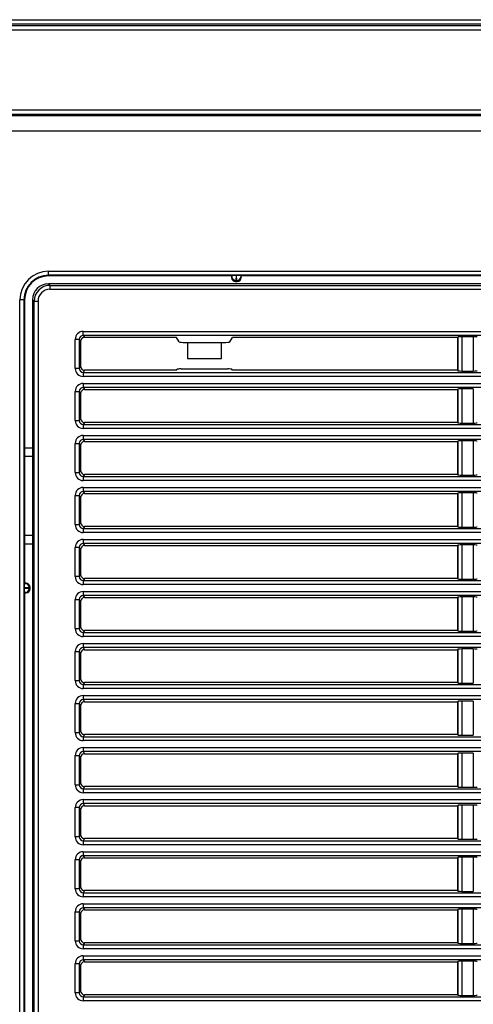
# Model space of a CAD drawing. Units: millimetres. Extents: x -34 to 1326, y 51 to 1031.
# Drawn here: x 501 to 530, y 882 to 943 of the extents above; entities that cross this region are included whole.
import ezdxf

# ---------------------------------------------------------------- set-up
doc = ezdxf.new("R2010")
doc.units = ezdxf.units.MM
doc.layers.add('1', color=7, linetype='CONTINUOUS')

msp = doc.modelspace()

# ---------------------------------------------------------------- linework, layer by layer
at = {"layer": '1', "color": 7, "linetype": 'Continuous'}
for p, q in [((532.6795, 942.8075), (323.4362, 942.8075)), ((324.5879, 942.8337), (531.5277, 942.8337)), ((496.3078, 943.0837), (609.248, 943.0837)), ((323.4713, 942.7227), (532.6444, 942.7227)), ((532.6444, 942.4312), (323.4713, 942.4312)), ((317.2537, 937.4614), (538.862, 937.4614)), ((289.1589, 937.1093), (566.9568, 937.1093)), ((541.041, 937.1698), (315.0747, 937.1698)), ((566.9568, 936.1106), (289.1589, 936.1106)), ((503.0578, 927.1186), (503.0578, 927.3686)), ((503.0578, 927.3686), (561.0578, 927.3686)), ((503.0578, 927.0837), (503.0578, 927.1186)), ((561.0578, 927.1186), (503.0578, 927.1186)), ((514.5078, 927.0837), (503.0578, 927.0837)), ((514.5304, 927.0949), (514.5078, 927.0837)), ((514.5078, 927.0837), (514.5078, 926.9835)), ((514.5078, 926.9835), (514.5219, 926.9976)), ((514.5256, 927.0246), (514.5304, 927.0949)), ((514.7962, 927.1047), (514.7754, 926.8017)), ((514.7962, 927.1047), (514.8195, 927.1047)), ((514.8403, 926.8017), (514.8195, 927.1047)), ((515.0853, 927.0949), (515.0901, 927.0246)), ((515.1078, 927.0837), (515.0853, 927.0949)), ((515.0938, 926.9976), (515.1078, 926.9835)), ((515.1078, 926.9835), (515.1078, 927.0837)), ((549.2578, 927.0837), (515.1078, 927.0837)), ((503.0565, 926.5837), (503.1489, 926.4913)), ((558.0434, 926.5837), (503.0565, 926.5837)), ((503.1489, 926.4913), (503.1489, 926.2416)), ((503.1489, 926.4913), (560.9668, 926.4913)), ((560.9668, 926.2416), (503.1489, 926.2416)), ((514.7717, 926.7477), (514.7577, 926.7337)), ((514.7577, 926.7337), (514.858, 926.7337)), ((514.8439, 926.7477), (514.7717, 926.7477)), ((514.7754, 926.8017), (514.8403, 926.8017)), ((514.858, 926.7337), (514.8439, 926.7477)), ((501.5229, 925.5837), (501.2729, 925.5837)), ((501.2729, 824.5837), (501.2729, 925.5837)), ((501.5578, 925.5837), (501.5229, 925.5837)), ((501.5229, 925.5837), (501.5229, 824.5837)), ((501.5578, 925.5837), (501.5578, 916.3337)), ((502.1502, 925.4926), (502.0578, 925.585)), ((502.0578, 925.585), (502.0578, 915.8118)), ((502.1502, 925.4926), (502.3999, 925.4926)), ((502.1502, 824.6747), (502.1502, 925.4926)), ((502.3999, 925.4926), (502.3999, 824.6747)), ((504.9785, 923.1162), (504.7289, 923.1162)), ((504.7289, 921.3011), (504.7289, 923.1162)), ((505.0578, 922.9839), (504.9785, 923.1162)), ((504.9785, 923.1162), (504.9785, 921.3011)), ((505.2273, 923.3668), (505.2273, 923.6159)), ((505.2273, 923.6159), (556.8401, 923.6159)), ((556.2042, 923.3668), (505.2273, 923.3668)), ((505.2273, 923.3668), (505.307, 923.2337)), ((511.0578, 923.2337), (505.307, 923.2337)), ((511.2214, 922.9606), (511.0578, 923.2337)), ((514.3943, 922.9606), (514.5578, 923.2337)), ((528.6316, 923.2337), (514.5578, 923.2337)), ((528.6454, 923.2567), (528.6316, 923.2337)), ((528.6316, 923.2337), (528.6316, 921.1837)), ((528.6454, 923.2567), (528.6454, 921.1606)), ((528.8951, 923.2774), (528.8951, 921.1399)), ((529.6206, 923.2774), (528.8951, 923.2774)), ((529.6206, 923.2774), (529.6206, 921.1399)), ((505.0578, 922.9839), (505.0578, 921.4335)), ((511.6209, 922.9275), (511.7413, 922.9275)), ((511.7413, 922.9275), (511.7413, 921.9275)), ((511.7413, 922.9275), (513.8744, 922.9275)), ((513.8744, 921.9275), (513.8744, 922.9275)), ((513.8744, 922.9275), (513.9948, 922.9275)), ((511.7413, 921.9275), (513.8744, 921.9275)), ((504.9785, 921.3011), (504.7289, 921.3011)), ((504.9785, 921.3011), (505.0578, 921.4335)), ((511.3475, 921.2712), (514.2682, 921.2712)), ((505.307, 921.1837), (505.2273, 921.0505)), ((505.2273, 921.0505), (556.2042, 921.0505)), ((505.2273, 921.0505), (505.2273, 920.8015)), ((556.8401, 920.8015), (505.2273, 920.8015)), ((511.0578, 921.1837), (505.307, 921.1837)), ((511.0578, 921.1837), (511.0978, 921.2504)), ((514.5578, 921.1837), (514.5179, 921.2504)), ((528.6316, 921.1837), (514.5578, 921.1837)), ((528.6316, 921.1837), (528.6454, 921.1606)), ((528.8951, 921.1399), (529.6206, 921.1399)), ((505.2273, 920.3659), (556.8401, 920.3659)), ((505.2273, 920.3659), (505.2273, 920.1168)), ((556.2042, 920.1168), (505.2273, 920.1168)), ((505.2273, 920.1168), (505.307, 919.9837)), ((504.7289, 919.8662), (504.9785, 919.8662)), ((504.7289, 918.0511), (504.7289, 919.8662)), ((505.0578, 919.7339), (504.9785, 919.8662)), ((504.9785, 919.8662), (504.9785, 918.0511)), ((505.0578, 919.7339), (505.0578, 918.1835)), ((505.307, 919.9837), (528.6316, 919.9837)), ((528.6454, 920.0067), (528.6316, 919.9837)), ((528.6316, 919.9837), (528.6316, 917.9337)), ((528.6454, 920.0067), (528.6454, 917.9106)), ((528.8951, 920.0274), (528.8951, 917.8899)), ((529.6206, 920.0274), (528.8951, 920.0274)), ((529.6206, 920.0274), (529.6206, 917.8899)), ((504.7289, 918.0511), (504.9785, 918.0511)), ((504.9785, 918.0511), (505.0578, 918.1835)), ((505.307, 917.9337), (505.2273, 917.8005)), ((505.2273, 917.8005), (505.2273, 917.5515)), ((505.2273, 917.8005), (556.2042, 917.8005)), ((528.6316, 917.9337), (505.307, 917.9337)), ((528.6316, 917.9337), (528.6454, 917.9106)), ((528.8951, 917.8899), (529.6206, 917.8899)), ((556.8401, 917.5515), (505.2273, 917.5515)), ((505.2273, 917.1159), (505.2273, 916.8668)), ((505.2273, 917.1159), (556.8401, 917.1159)), ((504.7289, 916.6162), (504.9785, 916.6162)), ((504.7289, 914.8011), (504.7289, 916.6162)), ((504.9785, 916.6162), (504.9785, 914.8011)), ((505.0578, 916.4839), (504.9785, 916.6162)), ((505.0578, 916.4839), (505.0578, 914.9335)), ((556.2042, 916.8668), (505.2273, 916.8668)), ((505.2273, 916.8668), (505.307, 916.7337)), ((505.307, 916.7337), (528.6316, 916.7337)), ((528.6454, 916.7567), (528.6316, 916.7337)), ((528.6316, 916.7337), (528.6316, 914.6837)), ((528.6454, 916.7567), (528.6454, 914.6606)), ((529.6206, 916.7774), (528.8951, 916.7774)), ((528.8951, 916.7774), (528.8951, 914.6399)), ((529.6206, 916.7774), (529.6206, 914.6399)), ((501.5578, 916.3337), (502.0579, 916.3337)), ((501.5578, 916.3337), (501.5578, 910.3337)), ((502.0526, 915.8101), (501.5578, 915.8101)), ((502.0578, 915.8118), (502.0526, 915.8101)), ((502.0526, 915.8101), (502.0526, 910.8572)), ((504.7289, 914.8011), (504.9785, 914.8011)), ((504.9785, 914.8011), (505.0578, 914.9335)), ((505.307, 914.6837), (505.2273, 914.5505)), ((505.2273, 914.5505), (505.2273, 914.3015)), ((505.2273, 914.5505), (556.2042, 914.5505)), ((528.6316, 914.6837), (505.307, 914.6837)), ((528.6316, 914.6837), (528.6454, 914.6606)), ((528.8951, 914.6399), (529.6206, 914.6399)), ((556.8401, 914.3015), (505.2273, 914.3015)), ((504.7289, 911.5511), (504.7289, 913.3662)), ((504.7289, 913.3662), (504.9785, 913.3662)), ((504.9785, 913.3662), (504.9785, 911.5511)), ((505.0578, 913.2339), (504.9785, 913.3662)), ((505.2273, 913.8659), (505.2273, 913.6168)), ((505.2273, 913.8659), (556.8401, 913.8659)), ((505.2273, 913.6168), (505.307, 913.4837)), ((556.2042, 913.6168), (505.2273, 913.6168)), ((505.307, 913.4837), (528.6316, 913.4837)), ((528.6454, 913.5067), (528.6316, 913.4837)), ((528.6316, 913.4837), (528.6316, 911.4337)), ((528.6454, 913.5067), (528.6454, 911.4106)), ((529.6206, 913.5274), (528.8951, 913.5274)), ((528.8951, 913.5274), (528.8951, 911.3899)), ((529.6206, 913.5274), (529.6206, 911.3899)), ((505.0578, 913.2339), (505.0578, 911.6835)), ((504.7289, 911.5511), (504.9785, 911.5511)), ((504.9785, 911.5511), (505.0578, 911.6835)), ((505.307, 911.4337), (505.2273, 911.3005)), ((528.6316, 911.4337), (505.307, 911.4337)), ((528.6316, 911.4337), (528.6454, 911.4106)), ((502.0526, 910.8572), (501.5578, 910.8572)), ((502.0578, 910.8555), (502.0526, 910.8572)), ((502.0578, 910.8555), (502.0578, 877.5618)), ((505.2273, 911.3005), (505.2273, 911.0515)), ((505.2273, 911.3005), (556.2042, 911.3005)), ((556.8401, 911.0515), (505.2273, 911.0515)), ((528.8951, 911.3899), (529.6206, 911.3899)), ((502.0579, 910.3337), (501.5578, 910.3337)), ((501.5578, 910.3337), (501.5578, 907.8837)), ((505.2273, 910.6159), (505.2273, 910.3668)), ((505.2273, 910.6159), (556.8401, 910.6159)), ((505.2273, 910.3668), (505.307, 910.2337)), ((556.2042, 910.3668), (505.2273, 910.3668)), ((505.307, 910.2337), (528.6316, 910.2337)), ((528.6454, 910.2567), (528.6316, 910.2337)), ((528.6316, 910.2337), (528.6316, 908.1837)), ((528.6454, 910.2567), (528.6454, 908.1606)), ((528.8951, 910.2774), (528.8951, 908.1399)), ((529.6206, 910.2774), (528.8951, 910.2774)), ((529.6206, 910.2774), (529.6206, 908.1399)), ((504.9785, 910.1162), (504.7289, 910.1162)), ((504.7289, 908.3011), (504.7289, 910.1162)), ((505.0578, 909.9839), (504.9785, 910.1162)), ((504.9785, 910.1162), (504.9785, 908.3011)), ((505.0578, 909.9839), (505.0578, 908.4335)), ((504.9785, 908.3011), (505.0578, 908.4335)), ((501.5578, 907.8837), (501.5466, 907.8611)), ((501.5466, 907.8611), (501.6169, 907.866)), ((501.658, 907.8837), (501.5578, 907.8837)), ((501.6439, 907.8696), (501.658, 907.8837)), ((504.9785, 908.3011), (504.7289, 908.3011)), ((505.307, 908.1837), (505.2273, 908.0505)), ((505.2273, 908.0505), (505.2273, 907.8015)), ((505.2273, 908.0505), (556.2042, 908.0505)), ((556.8401, 907.8015), (505.2273, 907.8015)), ((528.6316, 908.1837), (505.307, 908.1837)), ((528.6316, 908.1837), (528.6454, 908.1606)), ((528.8951, 908.1399), (529.6206, 908.1399)), ((501.8398, 907.6161), (501.5368, 907.5953)), ((501.5368, 907.572), (501.5368, 907.5953)), ((501.5368, 907.572), (501.8398, 907.5512)), ((501.6169, 907.3014), (501.5466, 907.3062)), ((501.5466, 907.3062), (501.5578, 907.2837)), ((501.5578, 907.2837), (501.658, 907.2837)), ((501.5578, 907.2837), (501.5578, 878.0837)), ((501.658, 907.2837), (501.6439, 907.2977)), ((501.8398, 907.5512), (501.8398, 907.6161)), ((501.9078, 907.6338), (501.8938, 907.6198)), ((501.8938, 907.6198), (501.8938, 907.5476)), ((501.8938, 907.5476), (501.9078, 907.5335)), ((501.9078, 907.5335), (501.9078, 907.6338)), ((505.2273, 907.3659), (505.2273, 907.1168)), ((505.2273, 907.3659), (556.8401, 907.3659)), ((504.7289, 906.8662), (504.9785, 906.8662)), ((504.7289, 905.0511), (504.7289, 906.8662)), ((505.0578, 906.7339), (504.9785, 906.8662)), ((504.9785, 906.8662), (504.9785, 905.0511)), ((505.0578, 906.7339), (505.0578, 905.1835)), ((505.2273, 907.1168), (505.307, 906.9837)), ((556.2042, 907.1168), (505.2273, 907.1168)), ((505.307, 906.9837), (528.6316, 906.9837)), ((528.6454, 907.0067), (528.6316, 906.9837)), ((528.6316, 906.9837), (528.6316, 904.9337)), ((528.6454, 907.0067), (528.6454, 904.9106)), ((528.8951, 907.0274), (528.8951, 904.8899)), ((529.6206, 907.0274), (528.8951, 907.0274)), ((529.6206, 907.0274), (529.6206, 904.8899)), ((504.7289, 905.0511), (504.9785, 905.0511)), ((504.9785, 905.0511), (505.0578, 905.1835)), ((505.307, 904.9337), (505.2273, 904.8005)), ((505.2273, 904.8005), (505.2273, 904.5515)), ((505.2273, 904.8005), (556.2042, 904.8005)), ((528.6316, 904.9337), (505.307, 904.9337)), ((528.6316, 904.9337), (528.6454, 904.9106)), ((528.8951, 904.8899), (529.6206, 904.8899)), ((556.8401, 904.5515), (505.2273, 904.5515)), ((505.2273, 904.1159), (505.2273, 903.8668)), ((505.2273, 904.1159), (556.8401, 904.1159)), ((504.7289, 903.6162), (504.9785, 903.6162)), ((504.7289, 901.8011), (504.7289, 903.6162)), ((505.0578, 903.4839), (504.9785, 903.6162)), ((504.9785, 903.6162), (504.9785, 901.8011)), ((505.0578, 903.4839), (505.0578, 901.9335)), ((556.2042, 903.8668), (505.2273, 903.8668)), ((505.2273, 903.8668), (505.307, 903.7337)), ((505.307, 903.7337), (528.6316, 903.7337)), ((528.6454, 903.7567), (528.6316, 903.7337)), ((528.6316, 903.7337), (528.6316, 901.6837)), ((528.6454, 903.7567), (528.6454, 901.6606)), ((529.6206, 903.7774), (528.8951, 903.7774)), ((528.8951, 903.7774), (528.8951, 901.6399)), ((529.6206, 903.7774), (529.6206, 901.6399)), ((504.7289, 901.8011), (504.9785, 901.8011)), ((504.9785, 901.8011), (505.0578, 901.9335)), ((505.307, 901.6837), (505.2273, 901.5505)), ((528.6316, 901.6837), (505.307, 901.6837)), ((528.6316, 901.6837), (528.6454, 901.6606)), ((528.8951, 901.6399), (529.6206, 901.6399)), ((505.2273, 901.5505), (505.2273, 901.3015)), ((505.2273, 901.5505), (556.2042, 901.5505)), ((556.8401, 901.3015), (505.2273, 901.3015)), ((504.7289, 900.3662), (504.9785, 900.3662)), ((504.7289, 898.5511), (504.7289, 900.3662)), ((505.0578, 900.2339), (504.9785, 900.3662)), ((504.9785, 900.3662), (504.9785, 898.5511)), ((505.2273, 900.8659), (505.2273, 900.6168)), ((505.2273, 900.8659), (556.8401, 900.8659)), ((505.2273, 900.6168), (505.307, 900.4837)), ((556.2042, 900.6168), (505.2273, 900.6168)), ((505.307, 900.4837), (528.6316, 900.4837)), ((528.6454, 900.5067), (528.6316, 900.4837)), ((528.6316, 900.4837), (528.6316, 898.4337)), ((528.6454, 900.5067), (528.6454, 898.4106)), ((528.8951, 900.5274), (528.8951, 898.3899)), ((529.6206, 900.5274), (528.8951, 900.5274)), ((529.6206, 900.5274), (529.6206, 898.3899)), ((505.0578, 900.2339), (505.0578, 898.6835)), ((504.7289, 898.5511), (504.9785, 898.5511)), ((504.9785, 898.5511), (505.0578, 898.6835)), ((505.307, 898.4337), (505.2273, 898.3005)), ((505.2273, 898.3005), (505.2273, 898.0515)), ((505.2273, 898.3005), (556.2042, 898.3005)), ((556.8401, 898.0515), (505.2273, 898.0515)), ((528.6316, 898.4337), (505.307, 898.4337)), ((528.6316, 898.4337), (528.6454, 898.4106)), ((528.8951, 898.3899), (529.6206, 898.3899)), ((505.2273, 897.6159), (505.2273, 897.3668)), ((505.2273, 897.6159), (556.8401, 897.6159)), ((556.2042, 897.3668), (505.2273, 897.3668)), ((505.2273, 897.3668), (505.307, 897.2337)), ((504.7289, 897.1162), (504.9785, 897.1162)), ((504.7289, 895.3011), (504.7289, 897.1162)), ((504.9785, 897.1162), (504.9785, 895.3011)), ((505.0578, 896.9839), (504.9785, 897.1162)), ((505.0578, 896.9839), (505.0578, 895.4335)), ((505.307, 897.2337), (528.6316, 897.2337)), ((528.6454, 897.2567), (528.6316, 897.2337)), ((528.6316, 897.2337), (528.6316, 895.1837)), ((528.6454, 897.2567), (528.6454, 895.1606)), ((529.6206, 897.2774), (528.8951, 897.2774)), ((528.8951, 897.2774), (528.8951, 895.1399)), ((529.6206, 897.2774), (529.6206, 895.1399)), ((504.7289, 895.3011), (504.9785, 895.3011)), ((504.9785, 895.3011), (505.0578, 895.4335)), ((505.307, 895.1837), (505.2273, 895.0505)), ((505.2273, 895.0505), (556.2042, 895.0505)), ((505.2273, 895.0505), (505.2273, 894.8015)), ((528.6316, 895.1837), (505.307, 895.1837)), ((528.6316, 895.1837), (528.6454, 895.1606)), ((528.8951, 895.1399), (529.6206, 895.1399)), ((556.8401, 894.8015), (505.2273, 894.8015)), ((505.2273, 894.3659), (505.2273, 894.1168)), ((505.2273, 894.3659), (556.8401, 894.3659)), ((504.9785, 893.8662), (504.7289, 893.8662)), ((504.7289, 892.0511), (504.7289, 893.8662)), ((504.9785, 893.8662), (504.9785, 892.0511)), ((505.0578, 893.7339), (504.9785, 893.8662)), ((505.0578, 893.7339), (505.0578, 892.1835)), ((556.2042, 894.1168), (505.2273, 894.1168)), ((505.2273, 894.1168), (505.307, 893.9837)), ((505.307, 893.9837), (528.6316, 893.9837)), ((528.6454, 894.0067), (528.6316, 893.9837)), ((528.6316, 893.9837), (528.6316, 891.9337)), ((528.6454, 894.0067), (528.6454, 891.9106)), ((528.8951, 894.0274), (528.8951, 891.8899)), ((529.6206, 894.0274), (528.8951, 894.0274)), ((529.6206, 894.0274), (529.6206, 891.8899)), ((504.9785, 892.0511), (504.7289, 892.0511)), ((504.9785, 892.0511), (505.0578, 892.1835)), ((505.307, 891.9337), (505.2273, 891.8005)), ((505.2273, 891.8005), (505.2273, 891.5515)), ((505.2273, 891.8005), (556.2042, 891.8005)), ((528.6316, 891.9337), (505.307, 891.9337)), ((528.6316, 891.9337), (528.6454, 891.9106)), ((528.8951, 891.8899), (529.6206, 891.8899)), ((556.8401, 891.5515), (505.2273, 891.5515)), ((504.9785, 890.6162), (504.7289, 890.6162)), ((504.7289, 888.8011), (504.7289, 890.6162)), ((505.0578, 890.4839), (504.9785, 890.6162)), ((504.9785, 890.6162), (504.9785, 888.8011)), ((505.2273, 891.1159), (556.8401, 891.1159)), ((505.2273, 891.1159), (505.2273, 890.8668)), ((556.2042, 890.8668), (505.2273, 890.8668)), ((505.2273, 890.8668), (505.307, 890.7337)), ((505.307, 890.7337), (528.6316, 890.7337)), ((528.6454, 890.7567), (528.6316, 890.7337)), ((528.6316, 890.7337), (528.6316, 888.6837)), ((528.6454, 890.7567), (528.6454, 888.6606)), ((529.6206, 890.7774), (528.8951, 890.7774)), ((528.8951, 890.7774), (528.8951, 888.6399)), ((529.6206, 890.7774), (529.6206, 888.6399)), ((505.0578, 890.4839), (505.0578, 888.9335)), ((504.9785, 888.8011), (504.7289, 888.8011)), ((504.9785, 888.8011), (505.0578, 888.9335)), ((505.307, 888.6837), (505.2273, 888.5505)), ((528.6316, 888.6837), (505.307, 888.6837)), ((528.6316, 888.6837), (528.6454, 888.6606)), ((505.2273, 888.5505), (505.2273, 888.3015)), ((505.2273, 888.5505), (556.2042, 888.5505)), ((556.8401, 888.3015), (505.2273, 888.3015)), ((528.8951, 888.6399), (529.6206, 888.6399)), ((505.2273, 887.8659), (505.2273, 887.6168)), ((505.2273, 887.8659), (556.8401, 887.8659)), ((505.2273, 887.6168), (505.307, 887.4837)), ((556.2042, 887.6168), (505.2273, 887.6168)), ((505.307, 887.4837), (528.6316, 887.4837)), ((528.6454, 887.5067), (528.6316, 887.4837)), ((528.6316, 887.4837), (528.6316, 885.4337)), ((528.6454, 887.5067), (528.6454, 885.4106)), ((529.6206, 887.5274), (528.8951, 887.5274)), ((528.8951, 887.5274), (528.8951, 885.3899)), ((529.6206, 887.5274), (529.6206, 885.3899)), ((504.7289, 887.3662), (504.9785, 887.3662)), ((504.7289, 885.5511), (504.7289, 887.3662)), ((505.0578, 887.2339), (504.9785, 887.3662)), ((504.9785, 887.3662), (504.9785, 885.5511)), ((505.0578, 887.2339), (505.0578, 885.6835)), ((504.9785, 885.5511), (505.0578, 885.6835)), ((504.7289, 885.5511), (504.9785, 885.5511)), ((505.307, 885.4337), (505.2273, 885.3005)), ((505.2273, 885.3005), (505.2273, 885.0515)), ((505.2273, 885.3005), (556.2042, 885.3005)), ((556.8401, 885.0515), (505.2273, 885.0515)), ((528.6316, 885.4337), (505.307, 885.4337)), ((528.6316, 885.4337), (528.6454, 885.4106)), ((528.8951, 885.3899), (529.6206, 885.3899)), ((505.2273, 884.6159), (505.2273, 884.3668)), ((505.2273, 884.6159), (556.8401, 884.6159)), ((504.9785, 884.1162), (504.7289, 884.1162)), ((504.7289, 882.3011), (504.7289, 884.1162)), ((505.0578, 883.9839), (504.9785, 884.1162)), ((504.9785, 884.1162), (504.9785, 882.3011)), ((505.0578, 883.9839), (505.0578, 882.4335)), ((556.2042, 884.3668), (505.2273, 884.3668)), ((505.2273, 884.3668), (505.307, 884.2337)), ((505.307, 884.2337), (528.6316, 884.2337)), ((528.6454, 884.2567), (528.6316, 884.2337)), ((528.6316, 884.2337), (528.6316, 882.1837)), ((528.6454, 884.2567), (528.6454, 882.1606)), ((529.6206, 884.2774), (528.8951, 884.2774)), ((528.8951, 884.2774), (528.8951, 882.1399)), ((529.6206, 884.2774), (529.6206, 882.1399)), ((504.9785, 882.3011), (504.7289, 882.3011)), ((504.9785, 882.3011), (505.0578, 882.4335)), ((505.307, 882.1837), (505.2273, 882.0505)), ((505.2273, 882.0505), (505.2273, 881.8015)), ((505.2273, 882.0505), (556.2042, 882.0505)), ((528.6316, 882.1837), (505.307, 882.1837)), ((528.6316, 882.1837), (528.6454, 882.1606)), ((528.8951, 882.1399), (529.6206, 882.1399)), ((556.8401, 881.8015), (505.2273, 881.8015))]:
    msp.add_line(p, q, dxfattribs=at)
for radius in [1.7849, 1.535, 1.5]:
    msp.add_arc((503.0578, 925.5837), radius, 90, 180, dxfattribs=at)
for centre, major_axis, ratio, start_param, end_param in [((514.758, 926.9838), (-0.177, -0.177), 0.998783, 5.4983961, 7.0679745), ((514.5216, 927.2474), (0, -0.25), 0.034921, 0.0349066, 0.4704799), ((514.7717, 926.9976), (-0.1768, 0.1768), 0.998783, 0.7860072, 2.3555855), ((514.7754, 927.0246), (-0.2494, 0.0171), 0.890919, 0.0769196, 1.6318949), ((514.7802, 927.0948), (-0.2506, -0.0006), 0.039692, 4.6484637, 6.2034389), ((514.8355, 927.0948), (0.2506, -0.0006), 0.039692, 0.0797464, 1.6347216), ((514.8403, 927.0246), (-0.2494, -0.0171), 0.890919, 1.5096978, 3.064673), ((514.8439, 926.9976), (-0.1768, -0.1768), 0.998783, 0.7860072, 2.3555855), ((514.8577, 926.9838), (0.177, -0.177), 0.998783, 5.4983961, 7.0679745), ((515.0941, 927.2474), (0, -0.25), 0.034921, 5.8127054, 6.2482787), ((503.0592, 925.5823), (0.709, -0.709), 0.997265, 2.357564, 3.9256213), ((503.1509, 925.4906), (0.7081, -0.7081), 0.998629, 2.357564, 3.9256213), ((503.1509, 925.4906), (0.5318, -0.5318), 0.997265, 2.357564, 3.9256213), ((514.7714, 927.2474), (0, -0.5), 0.01746, 0.0349066, 0.4704799), ((514.8442, 927.2474), (0, -0.5), 0.01746, 5.8127054, 6.2482787), ((505.2296, 923.1139), (0.2583, -0.4312), 0.99484, 2.6041693, 4.1704042), ((505.2296, 923.1139), (0.1305, -0.2178), 0.984703, 2.6041693, 4.1704042), ((505.3082, 922.9827), (0.1291, -0.2156), 0.99484, 2.6041693, 4.1704042), ((528.8951, 923.2555), (-0.25, 0), 0.087489, 4.712389, 6.2308254), ((529.6206, 923.2555), (-0.25, 0), 0.087489, 3.1939525, 4.712389), ((511.6209, 922.9624), (-0.4, 0), 0.087489, 0.0523599, 1.5707963), ((513.9948, 922.9624), (-0.4, 0), 0.087489, 1.5707963, 3.0892328), ((505.2296, 921.3034), (-0.2583, -0.4312), 0.99484, 5.2543738, 6.8206087), ((505.2296, 921.3034), (-0.1305, -0.2178), 0.984703, 5.2543738, 6.8206087), ((505.3082, 921.4346), (-0.1291, -0.2156), 0.99484, 5.2543738, 6.8206087), ((511.3475, 921.2493), (-0.25, 0), 0.087489, 4.712389, 6.2308254), ((514.2682, 921.2493), (-0.25, 0), 0.087489, 3.1939525, 4.712389), ((528.8951, 921.1618), (-0.25, 0), 0.087489, 0.0523599, 1.5707963), ((529.6206, 921.1618), (-0.25, 0), 0.087489, 1.5707963, 3.0892328), ((505.2296, 919.8639), (0.2583, -0.4312), 0.99484, 2.6041693, 4.1704042), ((505.2296, 919.8639), (0.1305, -0.2178), 0.984703, 2.6041693, 4.1704042), ((505.3082, 919.7327), (0.1291, -0.2156), 0.99484, 2.6041693, 4.1704042), ((528.8951, 920.0055), (-0.25, 0), 0.087489, 4.712389, 6.2308254), ((505.2296, 918.0534), (-0.2583, -0.4312), 0.99484, 5.2543738, 6.8206087), ((505.2296, 918.0534), (-0.1305, -0.2178), 0.984703, 5.2543738, 6.8206087), ((505.3082, 918.1846), (-0.1291, -0.2156), 0.99484, 5.2543738, 6.8206087), ((528.8951, 917.9118), (-0.25, 0), 0.087489, 0.0523599, 1.5707963), ((529.6206, 917.9118), (-0.25, 0), 0.087489, 1.5707963, 3.0892328), ((505.2296, 916.6139), (0.2583, -0.4312), 0.99484, 2.6041693, 4.1704042), ((505.2296, 916.6139), (0.1305, -0.2178), 0.984703, 2.6041693, 4.1704042), ((505.3082, 916.4827), (0.1291, -0.2156), 0.99484, 2.6041693, 4.1704042), ((528.8951, 916.7555), (-0.25, 0), 0.087489, 4.712389, 6.2308254), ((529.6206, 916.7555), (-0.25, 0), 0.087489, 3.1939525, 4.712389), ((505.2296, 914.8034), (-0.2583, -0.4312), 0.99484, 5.2543738, 6.8206087), ((505.2296, 914.8034), (-0.1305, -0.2178), 0.984703, 5.2543738, 6.8206087), ((505.3082, 914.9346), (-0.1291, -0.2156), 0.99484, 5.2543738, 6.8206087), ((528.8951, 914.6618), (-0.25, 0), 0.087489, 0.0523599, 1.5707963), ((529.6206, 914.6618), (-0.25, 0), 0.087489, 1.5707963, 3.0892328), ((505.2296, 913.3639), (0.2583, -0.4312), 0.99484, 2.6041693, 4.1704042), ((505.2296, 913.3639), (0.1305, -0.2178), 0.984703, 2.6041693, 4.1704042), ((505.3082, 913.2327), (0.1291, -0.2156), 0.99484, 2.6041693, 4.1704042), ((528.8951, 913.5055), (-0.25, 0), 0.087489, 4.712389, 6.2308254), ((529.6206, 913.5055), (-0.25, 0), 0.087489, 3.1939525, 4.712389), ((505.2296, 911.5534), (-0.2583, -0.4312), 0.99484, 5.2543738, 6.8206087), ((505.2296, 911.5534), (-0.1305, -0.2178), 0.984703, 5.2543738, 6.8206087), ((505.3082, 911.6846), (-0.1291, -0.2156), 0.99484, 5.2543738, 6.8206087), ((528.8951, 911.4118), (-0.25, 0), 0.087489, 0.0523599, 1.5707963), ((529.6206, 911.4118), (-0.25, 0), 0.087489, 1.5707963, 3.0892328), ((505.2296, 910.1139), (0.2583, -0.4312), 0.99484, 2.6041693, 4.1704042), ((505.2296, 910.1139), (0.1305, -0.2178), 0.984703, 2.6041693, 4.1704042), ((505.3082, 909.9827), (0.1291, -0.2156), 0.99484, 2.6041693, 4.1704042), ((528.8951, 910.2555), (-0.25, 0), 0.087489, 4.712389, 6.2308254), ((529.6206, 910.2555), (-0.25, 0), 0.087489, 3.1939525, 4.712389), ((505.3082, 908.4346), (-0.1291, -0.2156), 0.99484, 5.2543738, 6.8206087), ((501.5467, 907.6113), (-0.0006, -0.2506), 0.039692, 3.2213391, 4.7763143), ((501.3941, 907.8699), (-0.25, 0), 0.034921, 2.6711127, 3.1066861), ((501.6169, 907.6161), (-0.0171, 0.2494), 0.890919, 4.6512905, 6.2062657), ((501.6439, 907.6198), (-0.1768, 0.1768), 0.998783, 3.9275998, 5.4971782), ((501.6577, 907.6335), (0.177, 0.177), 0.998783, 5.4983961, 7.0679745), ((505.2296, 908.3034), (-0.2583, -0.4312), 0.99484, 5.2543738, 6.8206087), ((505.2296, 908.3034), (-0.1305, -0.2178), 0.984703, 5.2543738, 6.8206087), ((528.8951, 908.1618), (-0.25, 0), 0.087489, 0.0523599, 1.5707963), ((529.6206, 908.1618), (-0.25, 0), 0.087489, 1.5707963, 3.0892328), ((501.5467, 907.556), (0.0006, -0.2506), 0.039692, 4.6484637, 6.2034389), ((501.6169, 907.5512), (0.0171, 0.2494), 0.890919, 3.2185123, 4.7734875), ((501.3941, 907.2974), (-0.25, 0), 0.034921, 3.1764992, 3.6120726), ((501.6439, 907.5476), (0.1768, 0.1768), 0.998783, 3.9275998, 5.4971782), ((501.6577, 907.5338), (0.177, -0.177), 0.998783, 5.4983961, 7.0679745), ((501.3941, 907.6201), (-0.5, 0), 0.01746, 2.6711127, 3.1066861), ((501.3941, 907.5473), (-0.5, 0), 0.01746, 3.1764992, 3.6120726), ((505.2296, 906.8639), (0.2583, -0.4312), 0.99484, 2.6041693, 4.1704042), ((505.2296, 906.8639), (0.1305, -0.2178), 0.984703, 2.6041693, 4.1704042), ((505.3082, 906.7327), (0.1291, -0.2156), 0.99484, 2.6041693, 4.1704042), ((528.8951, 907.0055), (-0.25, 0), 0.087489, 4.712389, 6.2308254), ((529.6206, 907.0055), (-0.25, 0), 0.087489, 3.1939525, 4.712389), ((505.2296, 905.0534), (-0.2583, -0.4312), 0.99484, 5.2543738, 6.8206087), ((505.2296, 905.0534), (-0.1305, -0.2178), 0.984703, 5.2543738, 6.8206087), ((505.3082, 905.1846), (-0.1291, -0.2156), 0.99484, 5.2543738, 6.8206087), ((528.8951, 904.9118), (-0.25, 0), 0.087489, 0.0523599, 1.5707963), ((529.6206, 904.9118), (-0.25, 0), 0.087489, 1.5707963, 3.0892328), ((505.2296, 903.6139), (0.2583, -0.4312), 0.99484, 2.6041693, 4.1704042), ((505.2296, 903.6139), (0.1305, -0.2178), 0.984703, 2.6041693, 4.1704042), ((505.3082, 903.4827), (0.1291, -0.2156), 0.99484, 2.6041693, 4.1704042), ((528.8951, 903.7555), (-0.25, 0), 0.087489, 4.712389, 6.2308254), ((529.6206, 903.7555), (-0.25, 0), 0.087489, 3.1939525, 4.712389), ((505.2296, 901.8034), (-0.2583, -0.4312), 0.99484, 5.2543738, 6.8206087), ((505.2296, 901.8034), (-0.1305, -0.2178), 0.984703, 5.2543738, 6.8206087), ((505.3082, 901.9346), (-0.1291, -0.2156), 0.99484, 5.2543738, 6.8206087), ((528.8951, 901.6618), (-0.25, 0), 0.087489, 0.0523599, 1.5707963), ((505.2296, 900.3639), (0.2583, -0.4312), 0.99484, 2.6041693, 4.1704042), ((505.2296, 900.3639), (0.1305, -0.2178), 0.984703, 2.6041693, 4.1704042), ((505.3082, 900.2327), (0.1291, -0.2156), 0.99484, 2.6041693, 4.1704042), ((528.8951, 900.5055), (-0.25, 0), 0.087489, 4.712389, 6.2308254), ((505.2296, 898.5534), (-0.2583, -0.4312), 0.99484, 5.2543738, 6.8206087), ((505.2296, 898.5534), (-0.1305, -0.2178), 0.984703, 5.2543738, 6.8206087), ((505.3082, 898.6846), (-0.1291, -0.2156), 0.99484, 5.2543738, 6.8206087), ((528.8951, 898.4118), (-0.25, 0), 0.087489, 0.0523599, 1.5707963), ((505.2296, 897.1139), (0.2583, -0.4312), 0.99484, 2.6041693, 4.1704042), ((505.2296, 897.1139), (0.1305, -0.2178), 0.984703, 2.6041693, 4.1704042), ((505.3082, 896.9827), (0.1291, -0.2156), 0.99484, 2.6041693, 4.1704042), ((528.8951, 897.2555), (-0.25, 0), 0.087489, 4.712389, 6.2308254), ((505.2296, 895.3034), (-0.2583, -0.4312), 0.99484, 5.2543738, 6.8206087), ((505.2296, 895.3034), (-0.1305, -0.2178), 0.984703, 5.2543738, 6.8206087), ((505.3082, 895.4346), (-0.1291, -0.2156), 0.99484, 5.2543738, 6.8206087), ((528.8951, 895.1618), (-0.25, 0), 0.087489, 0.0523599, 1.5707963), ((529.6206, 895.1618), (-0.25, 0), 0.087489, 1.5707963, 3.0892328), ((505.2296, 893.8639), (0.2583, -0.4312), 0.99484, 2.6041693, 4.1704042), ((505.2296, 893.8639), (0.1305, -0.2178), 0.984703, 2.6041693, 4.1704042), ((505.3082, 893.7327), (0.1291, -0.2156), 0.99484, 2.6041693, 4.1704042), ((528.8951, 894.0055), (-0.25, 0), 0.087489, 4.712389, 6.2308254), ((529.6206, 894.0055), (-0.25, 0), 0.087489, 3.1939525, 4.712389), ((505.2296, 892.0534), (-0.2583, -0.4312), 0.99484, 5.2543738, 6.8206087), ((505.2296, 892.0534), (-0.1305, -0.2178), 0.984703, 5.2543738, 6.8206087), ((505.3082, 892.1846), (-0.1291, -0.2156), 0.99484, 5.2543738, 6.8206087), ((528.8951, 891.9118), (-0.25, 0), 0.087489, 0.0523599, 1.5707963), ((529.6206, 891.9118), (-0.25, 0), 0.087489, 1.5707963, 3.0892328), ((505.2296, 890.6139), (0.2583, -0.4312), 0.99484, 2.6041693, 4.1704042), ((505.2296, 890.6139), (0.1305, -0.2178), 0.984703, 2.6041693, 4.1704042), ((505.3082, 890.4827), (0.1291, -0.2156), 0.99484, 2.6041693, 4.1704042), ((528.8951, 890.7555), (-0.25, 0), 0.087489, 4.712389, 6.2308254), ((529.6206, 890.7555), (-0.25, 0), 0.087489, 3.1939525, 4.712389), ((505.2296, 888.8034), (-0.2583, -0.4312), 0.99484, 5.2543738, 6.8206087), ((505.2296, 888.8034), (-0.1305, -0.2178), 0.984703, 5.2543738, 6.8206087), ((505.3082, 888.9346), (-0.1291, -0.2156), 0.99484, 5.2543738, 6.8206087), ((528.8951, 888.6618), (-0.25, 0), 0.087489, 0.0523599, 1.5707963), ((505.2296, 887.3639), (0.2583, -0.4312), 0.99484, 2.6041693, 4.1704042), ((505.2296, 887.3639), (0.1305, -0.2178), 0.984703, 2.6041693, 4.1704042), ((505.3082, 887.2327), (0.1291, -0.2156), 0.99484, 2.6041693, 4.1704042), ((528.8951, 887.5055), (-0.25, 0), 0.087489, 4.712389, 6.2308254), ((529.6206, 887.5055), (-0.25, 0), 0.087489, 3.1939525, 4.712389), ((505.3082, 885.6846), (-0.1291, -0.2156), 0.99484, 5.2543738, 6.8206087), ((505.2296, 885.5534), (-0.2583, -0.4312), 0.99484, 5.2543738, 6.8206087), ((505.2296, 885.5534), (-0.1305, -0.2178), 0.984703, 5.2543738, 6.8206087), ((528.8951, 885.4118), (-0.25, 0), 0.087489, 0.0523599, 1.5707963), ((529.6206, 885.4118), (-0.25, 0), 0.087489, 1.5707963, 3.0892328), ((505.2296, 884.1139), (0.2583, -0.4312), 0.99484, 2.6041693, 4.1704042), ((505.2296, 884.1139), (0.1305, -0.2178), 0.984703, 2.6041693, 4.1704042), ((505.3082, 883.9827), (0.1291, -0.2156), 0.99484, 2.6041693, 4.1704042), ((528.8951, 884.2555), (-0.25, 0), 0.087489, 4.712389, 6.2308254), ((529.6206, 884.2555), (-0.25, 0), 0.087489, 3.1939525, 4.712389), ((505.2296, 882.3034), (-0.2583, -0.4312), 0.99484, 5.2543738, 6.8206087), ((505.2296, 882.3034), (-0.1305, -0.2178), 0.984703, 5.2543738, 6.8206087), ((505.3082, 882.4346), (-0.1291, -0.2156), 0.99484, 5.2543738, 6.8206087), ((528.8951, 882.1618), (-0.25, 0), 0.087489, 0.0523599, 1.5707963), ((529.6206, 882.1618), (-0.25, 0), 0.087489, 1.5707963, 3.0892328)]:
    msp.add_ellipse(centre, major_axis=major_axis, ratio=ratio, start_param=start_param, end_param=end_param, dxfattribs=at)

doc.saveas('drawing.dxf')
